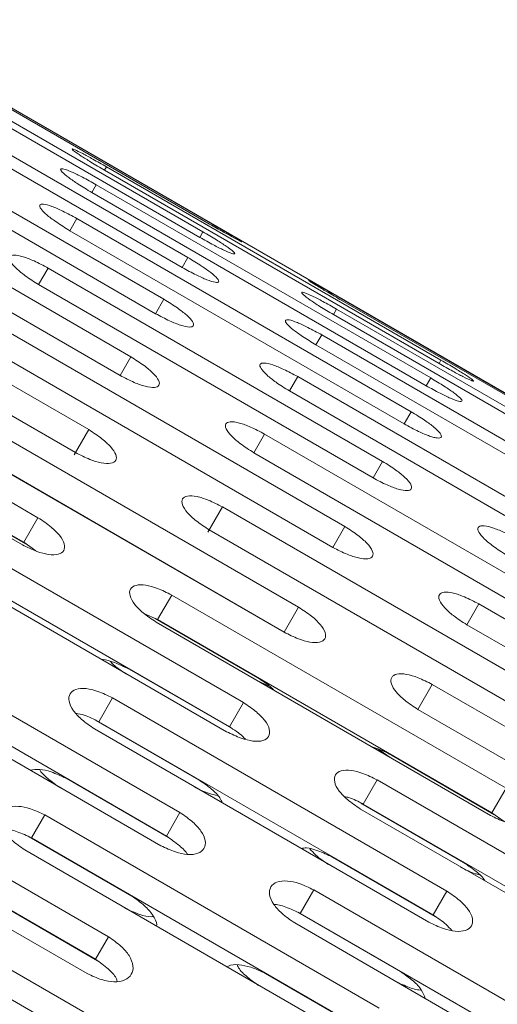
# Model space of a CAD drawing. Units: millimetres. Extents: x -5828 to 5772, y -5053 to 4561.
# Drawn here: x -2152 to -2121, y 1232 to 1296 of the extents above; entities that cross this region are included whole.
import ezdxf

# ---------------------------------------------------------------- set-up
doc = ezdxf.new("R2010")
doc.units = ezdxf.units.MM
doc.header["$LTSCALE"] = 1000
doc.layers.add('1 EQUIPMENT', color=7, linetype='Continuous', lineweight=18)

# ---------------------------------------------------------------- blocks, each defined once
blk = doc.blocks.new('MA 12-2014 BLOCK')
at = {"layer": '1 EQUIPMENT'}
for p, q in [((-1921.425, 1157.014), (-2609.454, 1554.248)), ((-2161.342, 1295.426), (-2139.684, 1282.922)), ((-2139.642, 1282.994), (-2161.301, 1295.498)), ((-2161.875, 1294.504), (-2140.216, 1282)), ((-2140.008, 1282.36), (-2161.667, 1294.864)), ((-2140.973, 1280.69), (-2162.631, 1293.194)), ((-2163.005, 1292.547), (-2141.346, 1280.043)), ((-2142.531, 1277.99), (-2164.189, 1290.495)), ((-2164.727, 1289.564), (-2143.068, 1277.059)), ((-2144.677, 1274.274), (-2166.335, 1286.778)), ((-2146.248, 1286.558), (-2146.373, 1286.342)), ((-2146.373, 1286.342), (-2124.714, 1273.837)), ((-2124.589, 1274.053), (-2146.248, 1286.558)), ((-2167.034, 1285.568), (-2145.376, 1273.063)), ((-2146.913, 1285.405), (-2147.204, 1284.901)), ((-2125.255, 1272.901), (-2146.913, 1285.405)), ((-2147.204, 1284.901), (-2125.546, 1272.397)), ((-2148.175, 1283.219), (-2148.631, 1282.43)), ((-2126.517, 1270.715), (-2148.175, 1283.219)), ((-2148.631, 1282.43), (-2126.973, 1269.925)), ((-2147.4, 1269.557), (-2169.059, 1282.061)), ((-2140.008, 1282.36), (-2140.216, 1282)), ((-2169.916, 1280.576), (-2148.258, 1268.072)), ((-2140.973, 1280.69), (-2141.346, 1280.043)), ((-2150.028, 1280.01), (-2150.647, 1278.938)), ((-2128.37, 1267.505), (-2150.028, 1280.01)), ((-2150.647, 1278.938), (-2128.989, 1266.434)), ((-2142.531, 1277.99), (-2143.068, 1277.059)), ((-2109.32, 1265.487), (-2130.979, 1277.992)), ((-2131.345, 1277.358), (-2131.553, 1276.998)), ((-2109.686, 1264.853), (-2131.345, 1277.358)), ((-2131.02, 1277.92), (-2109.362, 1265.415)), ((-2131.553, 1276.998), (-2109.894, 1264.493)), ((-2150.689, 1263.86), (-2172.348, 1276.364)), ((-2130.806, 1263.286), (-2152.464, 1275.791)), ((-2132.309, 1275.688), (-2132.683, 1275.041)), ((-2110.651, 1263.183), (-2132.309, 1275.688)), ((-2151.608, 1262.268), (-2173.267, 1274.772)), ((-2132.683, 1275.041), (-2111.024, 1262.536)), ((-2173.36, 1274.611), (-2151.701, 1262.107)), ((-2153.243, 1274.442), (-2131.585, 1261.937)), ((-2144.677, 1274.274), (-2145.376, 1273.063)), ((-2124.589, 1274.053), (-2124.714, 1273.837)), ((-2133.868, 1272.988), (-2134.405, 1272.058)), ((-2112.209, 1260.484), (-2133.868, 1272.988)), ((-2125.255, 1272.901), (-2125.546, 1272.397)), ((-2134.405, 1272.058), (-2112.747, 1259.553)), ((-2133.814, 1258.076), (-2155.472, 1270.581)), ((-2126.517, 1270.715), (-2126.973, 1269.925)), ((-2147.4, 1269.557), (-2148.343, 1267.923)), ((-2136.013, 1269.272), (-2136.712, 1268.061)), ((-2114.355, 1256.768), (-2136.013, 1269.272)), ((-2156.408, 1268.961), (-2134.749, 1256.456)), ((-2134.746, 1256.462), (-2156.404, 1268.967)), ((-2136.712, 1268.061), (-2115.054, 1255.557)), ((-2128.37, 1267.505), (-2128.989, 1266.434)), ((-2158.114, 1266.006), (-2151.476, 1262.173)), ((-2138.737, 1264.555), (-2139.68, 1262.921)), ((-2117.078, 1252.05), (-2138.737, 1264.555)), ((-2137.381, 1251.898), (-2159.039, 1264.403)), ((-2150.689, 1263.86), (-2151.608, 1262.268)), ((-2130.806, 1263.286), (-2131.585, 1261.937)), ((-2138.286, 1250.33), (-2159.945, 1262.834)), ((-2139.594, 1263.07), (-2117.936, 1250.565)), ((-2160.127, 1262.518), (-2138.469, 1250.014)), ((-2150.821, 1261.706), (-2151.608, 1262.268)), ((-2142.026, 1258.858), (-2142.945, 1257.266)), ((-2120.367, 1246.353), (-2142.026, 1258.858)), ((-2122.143, 1258.284), (-2122.921, 1256.935)), ((-2100.484, 1245.78), (-2122.143, 1258.284)), ((-2142.945, 1257.266), (-2143.823, 1257.67)), ((-2133.814, 1258.076), (-2134.746, 1256.462)), ((-2141.491, 1244.78), (-2163.149, 1257.284)), ((-2143.098, 1257.336), (-2136.455, 1253.501)), ((-2143.038, 1257.105), (-2121.38, 1244.6)), ((-2121.287, 1244.761), (-2142.945, 1257.266)), ((-2122.921, 1256.935), (-2101.263, 1244.431)), ((-2142.366, 1243.264), (-2164.024, 1255.768)), ((-2164.385, 1255.144), (-2142.726, 1242.64)), ((-2144.792, 1254.067), (-2138.154, 1250.234)), ((-2135.664, 1252.941), (-2136.549, 1253.339)), ((-2125.15, 1253.074), (-2126.082, 1251.46)), ((-2103.492, 1240.57), (-2125.15, 1253.074)), ((-2145.866, 1252.206), (-2146.757, 1250.663)), ((-2124.208, 1239.702), (-2145.866, 1252.206)), ((-2137.381, 1251.898), (-2138.286, 1250.33)), ((-2126.086, 1251.454), (-2104.427, 1238.95)), ((-2104.424, 1238.956), (-2126.082, 1251.46)), ((-2146.912, 1250.731), (-2140.269, 1246.896)), ((-2125.099, 1238.158), (-2146.757, 1250.663)), ((-2147.029, 1250.193), (-2125.37, 1237.688)), ((-2146.125, 1236.752), (-2167.784, 1249.256)), ((-2127.885, 1248.337), (-2128.675, 1248.902)), ((-2127.792, 1248.499), (-2121.154, 1244.667)), ((-2146.967, 1235.295), (-2168.625, 1247.799)), ((-2169.162, 1246.87), (-2147.503, 1234.365)), ((-2148.873, 1246.998), (-2142.235, 1243.166)), ((-2128.717, 1246.896), (-2129.623, 1245.328)), ((-2107.059, 1234.392), (-2128.717, 1246.896)), ((-2120.367, 1246.353), (-2121.287, 1244.761)), ((-2129.805, 1245.012), (-2108.147, 1232.508)), ((-2129.777, 1245.398), (-2123.134, 1241.562)), ((-2107.964, 1232.824), (-2129.623, 1245.328)), ((-2150.241, 1244.629), (-2151.1, 1243.141)), ((-2128.583, 1232.124), (-2150.241, 1244.629)), ((-2141.491, 1244.78), (-2142.366, 1243.264)), ((-2120.499, 1244.2), (-2121.287, 1244.761)), ((-2151.255, 1243.208), (-2144.612, 1239.373)), ((-2129.441, 1230.637), (-2151.1, 1243.141)), ((-2151.549, 1242.364), (-2129.89, 1229.86)), ((-2131.605, 1241.894), (-2124.967, 1238.062)), ((-2132.827, 1239.778), (-2133.702, 1238.262)), ((-2111.169, 1227.273), (-2132.827, 1239.778)), ((-2124.208, 1239.702), (-2125.099, 1238.158)), ((-2153.475, 1239.028), (-2146.837, 1235.195)), ((-2133.858, 1238.329), (-2127.214, 1234.494)), ((-2112.044, 1225.757), (-2133.702, 1238.262)), ((-2134.063, 1237.638), (-2112.404, 1225.133)), ((-2146.125, 1236.752), (-2146.967, 1235.295)), ((-2133.472, 1223.655), (-2155.131, 1236.159)), ((-2134.295, 1222.23), (-2155.954, 1234.734)), ((-2135.949, 1234.371), (-2129.311, 1230.538))]:
    blk.add_line(p, q, dxfattribs=at)
for points, knots in [([(-2146.248, 1286.558), (-2146.55, 1286.73), (-2147.112, 1287.05), (-2147.848, 1287.448), (-2148.342, 1287.692), (-2148.522, 1287.741), (-2148.391, 1287.606), (-2147.943, 1287.296), (-2147.231, 1286.849), (-2146.676, 1286.521), (-2146.373, 1286.342)], [0, 0, 0, 0, 0.133927, 0.248676, 0.374679, 0.500019, 0.625296, 0.751429, 0.863869, 1, 1, 1, 1]), ([(-2146.913, 1285.405), (-2147.218, 1285.574), (-2147.782, 1285.888), (-2148.537, 1286.255), (-2149.058, 1286.452), (-2149.271, 1286.444), (-2149.172, 1286.253), (-2148.751, 1285.897), (-2148.057, 1285.418), (-2147.506, 1285.084), (-2147.204, 1284.901)], [0, 0, 0, 0, 0.133927, 0.248676, 0.374679, 0.500019, 0.625296, 0.751429, 0.863869, 1, 1, 1, 1]), ([(-2148.175, 1283.219), (-2148.481, 1283.384), (-2149.055, 1283.695), (-2149.831, 1284.031), (-2150.279, 1284.152), (-2150.503, 1284.154), (-2150.61, 1284.079), (-2150.555, 1283.909), (-2150.362, 1283.674), (-2150.074, 1283.404), (-2149.502, 1282.972), (-2148.936, 1282.62), (-2148.631, 1282.43)], [0, 0, 0, 0, 0.133616, 0.250918, 0.375306, 0.436519, 0.498122, 0.62588, 0.685125, 0.742522, 0.861096, 1, 1, 1, 1]), ([(-2139.684, 1282.922), (-2139.382, 1282.749), (-2138.821, 1282.428), (-2138.089, 1282.022), (-2137.604, 1281.762), (-2137.439, 1281.688), (-2137.589, 1281.791), (-2138.054, 1282.07), (-2138.78, 1282.494), (-2139.337, 1282.817), (-2139.642, 1282.994)], [0, 0, 0, 0, 0.133927, 0.248676, 0.374679, 0.500019, 0.625296, 0.751429, 0.863869, 1, 1, 1, 1]), ([(-2140.216, 1282), (-2139.912, 1281.83), (-2139.348, 1281.515), (-2138.598, 1281.14), (-2138.086, 1280.927), (-2137.888, 1280.91), (-2138.005, 1281.069), (-2138.443, 1281.395), (-2139.151, 1281.851), (-2139.705, 1282.18), (-2140.008, 1282.36)], [0, 0, 0, 0, 0.133927, 0.248676, 0.374679, 0.500019, 0.625296, 0.751429, 0.863869, 1, 1, 1, 1]), ([(-2150.028, 1280.01), (-2150.336, 1280.172), (-2150.908, 1280.475), (-2151.699, 1280.779), (-2152.273, 1280.884), (-2152.55, 1280.765), (-2152.515, 1280.462), (-2152.148, 1280.014), (-2151.489, 1279.473), (-2150.945, 1279.128), (-2150.647, 1278.938)], [0, 0, 0, 0, 0.133927, 0.248676, 0.374679, 0.500019, 0.625296, 0.751429, 0.863869, 1, 1, 1, 1]), ([(-2141.346, 1280.043), (-2141.04, 1279.876), (-2140.473, 1279.567), (-2139.705, 1279.224), (-2139.166, 1279.057), (-2138.936, 1279.096), (-2139.02, 1279.312), (-2139.431, 1279.684), (-2140.121, 1280.171), (-2140.671, 1280.506), (-2140.973, 1280.69)], [0, 0, 0, 0, 0.133927, 0.248676, 0.374679, 0.500019, 0.625296, 0.751429, 0.863869, 1, 1, 1, 1]), ([(-2130.979, 1277.992), (-2131.28, 1278.165), (-2131.84, 1278.488), (-2132.567, 1278.902), (-2133.048, 1279.169), (-2133.211, 1279.247), (-2133.064, 1279.141), (-2132.603, 1278.854), (-2131.882, 1278.422), (-2131.325, 1278.098), (-2131.02, 1277.92)], [0, 0, 0, 0, 0.133927, 0.248676, 0.374679, 0.500019, 0.625296, 0.751429, 0.863869, 1, 1, 1, 1]), ([(-2143.068, 1277.059), (-2142.761, 1276.896), (-2142.19, 1276.592), (-2141.404, 1276.28), (-2140.839, 1276.16), (-2140.576, 1276.255), (-2140.628, 1276.526), (-2141.013, 1276.944), (-2141.685, 1277.462), (-2142.231, 1277.803), (-2142.531, 1277.99)], [0, 0, 0, 0, 0.133927, 0.248676, 0.374679, 0.500019, 0.625296, 0.751429, 0.863869, 1, 1, 1, 1]), ([(-2131.345, 1277.358), (-2131.648, 1277.528), (-2132.211, 1277.845), (-2132.957, 1278.228), (-2133.465, 1278.448), (-2133.661, 1278.469), (-2133.546, 1278.306), (-2133.112, 1277.973), (-2132.408, 1277.509), (-2131.856, 1277.179), (-2131.553, 1276.998)], [0, 0, 0, 0, 0.133927, 0.248676, 0.374679, 0.500019, 0.625296, 0.751429, 0.863869, 1, 1, 1, 1]), ([(-2132.309, 1275.688), (-2132.614, 1275.855), (-2133.181, 1276.166), (-2133.945, 1276.517), (-2134.479, 1276.691), (-2134.708, 1276.655), (-2134.625, 1276.436), (-2134.218, 1276.056), (-2133.533, 1275.562), (-2132.984, 1275.225), (-2132.683, 1275.041)], [0, 0, 0, 0, 0.133927, 0.248676, 0.374679, 0.500019, 0.625296, 0.751429, 0.863869, 1, 1, 1, 1]), ([(-2145.376, 1273.063), (-2145.066, 1272.903), (-2144.492, 1272.605), (-2143.688, 1272.324), (-2143.097, 1272.248), (-2142.803, 1272.398), (-2142.823, 1272.725), (-2143.182, 1273.188), (-2143.836, 1273.737), (-2144.379, 1274.084), (-2144.677, 1274.274)], [0, 0, 0, 0, 0.133927, 0.248676, 0.374679, 0.500019, 0.625296, 0.751429, 0.863869, 1, 1, 1, 1]), ([(-2133.868, 1272.988), (-2134.175, 1273.153), (-2134.744, 1273.458), (-2135.526, 1273.777), (-2136.087, 1273.906), (-2136.348, 1273.814), (-2136.298, 1273.539), (-2135.917, 1273.113), (-2135.25, 1272.588), (-2134.704, 1272.245), (-2134.405, 1272.058)], [0, 0, 0, 0, 0.1339266, 0.2486758, 0.3746791, 0.5000195, 0.6252965, 0.7514285, 0.8638688, 1, 1, 1, 1]), ([(-2124.714, 1273.837), (-2124.411, 1273.666), (-2123.849, 1273.348), (-2123.108, 1272.957), (-2122.609, 1272.721), (-2122.428, 1272.675), (-2122.561, 1272.807), (-2123.013, 1273.109), (-2123.729, 1273.549), (-2124.285, 1273.875), (-2124.589, 1274.053)], [0, 0, 0, 0, 0.133927, 0.248676, 0.374679, 0.500019, 0.625296, 0.751429, 0.863869, 1, 1, 1, 1]), ([(-2125.546, 1272.397), (-2125.241, 1272.229), (-2124.675, 1271.917), (-2123.916, 1271.558), (-2123.391, 1271.368), (-2123.176, 1271.379), (-2123.277, 1271.567), (-2123.702, 1271.915), (-2124.4, 1272.387), (-2124.953, 1272.719), (-2125.255, 1272.901)], [0, 0, 0, 0, 0.133927, 0.248676, 0.374679, 0.500019, 0.625296, 0.751429, 0.863869, 1, 1, 1, 1]), ([(-2126.973, 1269.925), (-2126.657, 1269.756), (-2126.071, 1269.44), (-2125.411, 1269.161), (-2125.033, 1269.048), (-2124.734, 1268.999), (-2124.518, 1269.047), (-2124.59, 1269.294), (-2124.987, 1269.689), (-2125.668, 1270.192), (-2126.217, 1270.53), (-2126.517, 1270.715)], [0, 0, 0, 0, 0.137907, 0.25631, 0.314233, 0.374486, 0.500848, 0.625917, 0.75184, 0.864094, 1, 1, 1, 1]), ([(-2136.013, 1269.272), (-2136.322, 1269.433), (-2136.895, 1269.733), (-2137.695, 1270.021), (-2138.282, 1270.104), (-2138.575, 1269.957), (-2138.556, 1269.627), (-2138.202, 1269.157), (-2137.552, 1268.601), (-2137.009, 1268.252), (-2136.712, 1268.061)], [0, 0, 0, 0, 0.133927, 0.248676, 0.374679, 0.500019, 0.625296, 0.751429, 0.863869, 1, 1, 1, 1]), ([(-2148.258, 1268.072), (-2147.947, 1267.914), (-2147.369, 1267.622), (-2146.548, 1267.371), (-2145.931, 1267.339), (-2145.605, 1267.543), (-2145.594, 1267.924), (-2145.928, 1268.432), (-2146.564, 1269.01), (-2147.104, 1269.363), (-2147.4, 1269.557)], [0, 0, 0, 0, 0.1339266, 0.2486758, 0.3746791, 0.5000195, 0.6252965, 0.7514285, 0.8638688, 1, 1, 1, 1]), ([(-2128.989, 1266.434), (-2128.68, 1266.272), (-2128.108, 1265.971), (-2127.313, 1265.675), (-2126.734, 1265.576), (-2126.456, 1265.699), (-2126.492, 1265.999), (-2126.863, 1266.439), (-2127.526, 1266.973), (-2128.071, 1267.317), (-2128.37, 1267.505)], [0, 0, 0, 0, 0.133927, 0.248676, 0.374679, 0.500019, 0.625296, 0.751429, 0.863869, 1, 1, 1, 1]), ([(-2138.737, 1264.555), (-2139.047, 1264.713), (-2139.623, 1265.007), (-2140.441, 1265.265), (-2141.054, 1265.304), (-2141.377, 1265.103), (-2141.39, 1264.719), (-2141.061, 1264.204), (-2140.428, 1263.619), (-2139.889, 1263.264), (-2139.594, 1263.07)], [0, 0, 0, 0, 0.133927, 0.248676, 0.374679, 0.500019, 0.625296, 0.751429, 0.863869, 1, 1, 1, 1]), ([(-2151.701, 1262.107), (-2151.389, 1261.952), (-2150.809, 1261.665), (-2149.97, 1261.444), (-2149.328, 1261.455), (-2148.972, 1261.712), (-2148.931, 1262.146), (-2149.239, 1262.697), (-2149.859, 1263.305), (-2150.395, 1263.663), (-2150.689, 1263.86)], [0, 0, 0, 0, 0.1339266, 0.2486758, 0.3746791, 0.5000195, 0.6252965, 0.7514285, 0.8638688, 1, 1, 1, 1]), ([(-2131.585, 1261.937), (-2131.275, 1261.778), (-2130.699, 1261.483), (-2129.886, 1261.217), (-2129.282, 1261.164), (-2128.972, 1261.341), (-2128.976, 1261.695), (-2129.322, 1262.181), (-2129.968, 1262.744), (-2130.509, 1263.094), (-2130.806, 1263.286)], [0, 0, 0, 0, 0.133927, 0.248676, 0.374679, 0.500019, 0.625296, 0.751429, 0.863869, 1, 1, 1, 1]), ([(-2119.707, 1262.503), (-2120.014, 1262.666), (-2120.586, 1262.968), (-2121.377, 1263.272), (-2121.951, 1263.378), (-2122.228, 1263.258), (-2122.194, 1262.956), (-2121.826, 1262.508), (-2121.167, 1261.967), (-2120.623, 1261.621), (-2120.325, 1261.432)], [0, 0, 0, 0, 0.133927, 0.248676, 0.374679, 0.500019, 0.625296, 0.751429, 0.863869, 1, 1, 1, 1]), ([(-2142.026, 1258.858), (-2142.338, 1259.013), (-2142.917, 1259.302), (-2143.752, 1259.53), (-2144.39, 1259.525), (-2144.744, 1259.272), (-2144.787, 1258.835), (-2144.483, 1258.277), (-2143.867, 1257.662), (-2143.331, 1257.302), (-2143.038, 1257.105)], [0, 0, 0, 0, 0.133927, 0.248676, 0.374679, 0.500019, 0.625296, 0.751429, 0.863869, 1, 1, 1, 1]), ([(-2122.143, 1258.284), (-2122.452, 1258.444), (-2123.027, 1258.741), (-2123.836, 1259.014), (-2124.435, 1259.075), (-2124.744, 1258.901), (-2124.741, 1258.543), (-2124.399, 1258.051), (-2123.758, 1257.48), (-2123.217, 1257.128), (-2122.921, 1256.935)], [0, 0, 0, 0, 0.133927, 0.248676, 0.374679, 0.500019, 0.625296, 0.751429, 0.863869, 1, 1, 1, 1]), ([(-2134.749, 1256.456), (-2134.438, 1256.3), (-2133.859, 1256.01), (-2133.029, 1255.774), (-2132.399, 1255.765), (-2132.058, 1255.995), (-2132.032, 1256.403), (-2132.352, 1256.932), (-2132.981, 1257.525), (-2133.519, 1257.881), (-2133.814, 1258.076)], [0, 0, 0, 0, 0.133927, 0.248676, 0.374679, 0.500019, 0.625296, 0.751429, 0.863869, 1, 1, 1, 1]), ([(-2146.548, 1254.679), (-2146.525, 1254.68), (-2146.311, 1254.693), (-2145.675, 1254.487), (-2145.105, 1254.216), (-2144.792, 1254.067)], [0, 0, 0, 0, 0.051766, 0.480276, 1, 1, 1, 1]), ([(-2144.975, 1253.75), (-2145.276, 1253.943), (-2145.672, 1254.198), (-2145.938, 1254.488), (-2146.002, 1254.558)], [0, 0, 0, 0, 0.759702, 1, 1, 1, 1]), ([(-2125.15, 1253.074), (-2125.462, 1253.231), (-2126.04, 1253.522), (-2126.866, 1253.765), (-2127.491, 1253.782), (-2127.83, 1253.555), (-2127.858, 1253.144), (-2127.542, 1252.608), (-2126.918, 1252.007), (-2126.38, 1251.65), (-2126.086, 1251.454)], [0, 0, 0, 0, 0.1339266, 0.2486758, 0.3746791, 0.5000195, 0.6252965, 0.7514285, 0.8638688, 1, 1, 1, 1]), ([(-2136.455, 1253.501), (-2136.154, 1253.31), (-2135.751, 1253.054), (-2135.474, 1252.769), (-2135.405, 1252.698)], [0, 0, 0, 0, 0.748693, 1, 1, 1, 1]), ([(-2145.866, 1252.206), (-2146.18, 1252.359), (-2146.763, 1252.642), (-2147.614, 1252.841), (-2148.276, 1252.795), (-2148.66, 1252.489), (-2148.733, 1252.002), (-2148.453, 1251.402), (-2147.853, 1250.759), (-2147.32, 1250.393), (-2147.029, 1250.193)], [0, 0, 0, 0, 0.133927, 0.248676, 0.374679, 0.500019, 0.625296, 0.751429, 0.863869, 1, 1, 1, 1]), ([(-2138.469, 1250.014), (-2138.155, 1249.861), (-2137.573, 1249.576), (-2136.726, 1249.369), (-2136.072, 1249.402), (-2135.701, 1249.685), (-2135.645, 1250.144), (-2135.941, 1250.717), (-2136.553, 1251.339), (-2137.088, 1251.7), (-2137.381, 1251.898)], [0, 0, 0, 0, 0.133927, 0.248676, 0.374679, 0.500019, 0.625296, 0.751429, 0.863869, 1, 1, 1, 1]), ([(-2146.757, 1250.663), (-2147.074, 1250.822), (-2147.582, 1251.078), (-2148.052, 1251.17), (-2148.229, 1251.205)], [0, 0, 0, 0, 0.623615, 1, 1, 1, 1]), ([(-2137.256, 1249.529), (-2137.317, 1249.593), (-2137.587, 1249.88), (-2137.981, 1250.134), (-2138.286, 1250.33)], [0, 0, 0, 0, 0.226067, 1, 1, 1, 1]), ([(-2129.011, 1249.006), (-2128.92, 1248.983), (-2128.536, 1248.885), (-2128.114, 1248.666), (-2127.792, 1248.499)], [0, 0, 0, 0, 0.237143, 1, 1, 1, 1]), ([(-2151.173, 1247.517), (-2150.988, 1247.553), (-2150.614, 1247.625), (-2149.771, 1247.423), (-2149.191, 1247.149), (-2148.873, 1246.998)], [0, 0, 0, 0, 0.30786, 0.62064, 1, 1, 1, 1]), ([(-2149.234, 1246.374), (-2149.512, 1246.57), (-2150.03, 1246.934), (-2150.497, 1247.384), (-2150.58, 1247.575), (-2150.581, 1247.576)], [0, 0, 0, 0, 0.537628, 0.998271, 1, 1, 1, 1]), ([(-2128.717, 1246.896), (-2129.03, 1247.05), (-2129.611, 1247.336), (-2130.454, 1247.55), (-2131.104, 1247.524), (-2131.473, 1247.244), (-2131.532, 1246.782), (-2131.24, 1246.203), (-2130.632, 1245.574), (-2130.098, 1245.211), (-2129.805, 1245.012)], [0, 0, 0, 0, 0.1339266, 0.2486758, 0.3746791, 0.5000195, 0.6252965, 0.7514285, 0.8638688, 1, 1, 1, 1]), ([(-2140.269, 1246.896), (-2139.983, 1246.702), (-2139.454, 1246.341), (-2138.912, 1245.799), (-2138.796, 1245.517), (-2138.754, 1245.415)], [0, 0, 0, 0, 0.426931, 0.792059, 1, 1, 1, 1]), ([(-2139.063, 1245.892), (-2139.236, 1245.925), (-2139.708, 1246.014), (-2140.218, 1246.266), (-2140.541, 1246.425)], [0, 0, 0, 0, 0.366388, 1, 1, 1, 1]), ([(-2121.38, 1244.6), (-2121.067, 1244.446), (-2120.487, 1244.159), (-2119.648, 1243.937), (-2119.006, 1243.949), (-2118.65, 1244.206), (-2118.609, 1244.64), (-2118.917, 1245.19), (-2119.537, 1245.798), (-2120.074, 1246.157), (-2120.367, 1246.353)], [0, 0, 0, 0, 0.133927, 0.248676, 0.374679, 0.500019, 0.625296, 0.751429, 0.863869, 1, 1, 1, 1]), ([(-2129.623, 1245.328), (-2129.94, 1245.493), (-2130.357, 1245.71), (-2130.74, 1245.799), (-2130.831, 1245.82)], [0, 0, 0, 0, 0.760863, 1, 1, 1, 1]), ([(-2150.241, 1244.629), (-2150.556, 1244.779), (-2151.142, 1245.057), (-2152.009, 1245.228), (-2152.695, 1245.141), (-2153.107, 1244.786), (-2153.209, 1244.249), (-2152.952, 1243.609), (-2152.368, 1242.939), (-2151.839, 1242.567), (-2151.549, 1242.364)], [0, 0, 0, 0, 0.133927, 0.248676, 0.374679, 0.500019, 0.625296, 0.751429, 0.863869, 1, 1, 1, 1]), ([(-2142.726, 1242.64), (-2142.411, 1242.489), (-2141.826, 1242.21), (-2140.963, 1242.031), (-2140.285, 1242.105), (-2139.885, 1242.438), (-2139.8, 1242.948), (-2140.072, 1243.562), (-2140.667, 1244.212), (-2141.199, 1244.579), (-2141.491, 1244.78)], [0, 0, 0, 0, 0.133927, 0.248676, 0.374679, 0.500019, 0.625296, 0.751429, 0.863869, 1, 1, 1, 1]), ([(-2151.1, 1243.141), (-2151.41, 1243.286), (-2151.987, 1243.554), (-2152.65, 1243.729), (-2152.891, 1243.692), (-2152.927, 1243.686)], [0, 0, 0, 0, 0.498286, 0.924439, 1, 1, 1, 1]), ([(-2141.012, 1242.074), (-2141.012, 1242.074), (-2141.095, 1242.258), (-2141.57, 1242.701), (-2142.084, 1243.064), (-2142.366, 1243.264)], [0, 0, 0, 0, 0.000278, 0.452056, 1, 1, 1, 1]), ([(-2133.645, 1242.466), (-2133.536, 1242.481), (-2133.239, 1242.522), (-2132.498, 1242.319), (-2131.921, 1242.045), (-2131.605, 1241.894)], [0, 0, 0, 0, 0.207763, 0.565777, 1, 1, 1, 1]), ([(-2131.877, 1241.423), (-2132.173, 1241.619), (-2132.648, 1241.933), (-2132.96, 1242.299), (-2133.078, 1242.437)], [0, 0, 0, 0, 0.622714, 1, 1, 1, 1]), ([(-2122.103, 1240.761), (-2122.19, 1240.78), (-2122.575, 1240.867), (-2122.993, 1241.08), (-2123.316, 1241.246)], [0, 0, 0, 0, 0.227138, 1, 1, 1, 1]), ([(-2123.134, 1241.562), (-2122.851, 1241.37), (-2122.327, 1241.013), (-2121.836, 1240.564), (-2121.737, 1240.369), (-2121.727, 1240.348)], [0, 0, 0, 0, 0.511069, 0.948154, 1, 1, 1, 1]), ([(-2132.827, 1239.778), (-2133.142, 1239.929), (-2133.726, 1240.21), (-2134.585, 1240.395), (-2135.259, 1240.328), (-2135.657, 1239.998), (-2135.744, 1239.485), (-2135.476, 1238.865), (-2134.885, 1238.208), (-2134.354, 1237.84), (-2134.063, 1237.638)], [0, 0, 0, 0, 0.133927, 0.248676, 0.374679, 0.500019, 0.625296, 0.751429, 0.863869, 1, 1, 1, 1]), ([(-2144.612, 1239.373), (-2144.323, 1239.174), (-2143.787, 1238.805), (-2143.227, 1238.152), (-2142.966, 1237.669), (-2143.011, 1237.468), (-2143.017, 1237.438)], [0, 0, 0, 0, 0.338848, 0.628644, 0.945963, 1, 1, 1, 1]), ([(-2125.37, 1237.688), (-2125.056, 1237.536), (-2124.473, 1237.255), (-2123.618, 1237.062), (-2122.952, 1237.116), (-2122.566, 1237.423), (-2122.495, 1237.909), (-2122.779, 1238.501), (-2123.382, 1239.138), (-2123.916, 1239.502), (-2124.208, 1239.702)], [0, 0, 0, 0, 0.1339266, 0.2486758, 0.3746791, 0.5000195, 0.6252965, 0.7514285, 0.8638688, 1, 1, 1, 1]), ([(-2143.227, 1238.062), (-2143.263, 1238.056), (-2143.501, 1238.015), (-2144.167, 1238.188), (-2144.745, 1238.451), (-2145.062, 1238.595)], [0, 0, 0, 0, 0.075425, 0.493653, 1, 1, 1, 1]), ([(-2133.702, 1238.262), (-2134.011, 1238.406), (-2134.583, 1238.673), (-2135.204, 1238.859), (-2135.41, 1238.839), (-2135.41, 1238.839)], [0, 0, 0, 0, 0.53828, 0.998637, 1, 1, 1, 1]), ([(-2123.893, 1237.155), (-2124.009, 1237.286), (-2124.326, 1237.646), (-2124.799, 1237.96), (-2125.099, 1238.158)], [0, 0, 0, 0, 0.365511, 1, 1, 1, 1]), ([(-2147.503, 1234.365), (-2147.187, 1234.218), (-2146.599, 1233.943), (-2145.72, 1233.792), (-2145.02, 1233.905), (-2144.592, 1234.287), (-2144.478, 1234.845), (-2144.727, 1235.499), (-2145.307, 1236.176), (-2145.836, 1236.548), (-2146.125, 1236.752)], [0, 0, 0, 0, 0.133927, 0.248676, 0.374679, 0.500019, 0.625296, 0.751429, 0.863869, 1, 1, 1, 1]), ([(-2145.556, 1233.87), (-2145.578, 1233.936), (-2145.666, 1234.198), (-2146.165, 1234.722), (-2146.683, 1235.092), (-2146.967, 1235.295)], [0, 0, 0, 0, 0.132876, 0.524732, 1, 1, 1, 1]), ([(-2138.421, 1234.785), (-2138.4, 1234.805), (-2138.247, 1234.944), (-2137.706, 1234.963), (-2136.858, 1234.799), (-2136.271, 1234.522), (-2135.949, 1234.371)], [0, 0, 0, 0, 0.05342, 0.371245, 0.655381, 1, 1, 1, 1]), ([(-2136.398, 1233.593), (-2136.678, 1233.79), (-2137.198, 1234.158), (-2137.677, 1234.651), (-2137.764, 1234.881), (-2137.777, 1234.916)], [0, 0, 0, 0, 0.497571, 0.923893, 1, 1, 1, 1]), ([(-2127.214, 1234.494), (-2126.928, 1234.298), (-2126.397, 1233.934), (-2125.805, 1233.304), (-2125.678, 1232.939), (-2125.615, 1232.76)], [0, 0, 0, 0, 0.3729553, 0.6919207, 1, 1, 1, 1]), ([(-2125.861, 1233.303), (-2125.861, 1233.303), (-2126.063, 1233.28), (-2126.688, 1233.464), (-2127.261, 1233.726), (-2127.575, 1233.869)], [0, 0, 0, 0, 0.000669, 0.452712, 1, 1, 1, 1])]:
    blk.add_open_spline(points, degree=3, knots=knots, dxfattribs=at)

msp = doc.modelspace()

# ---------------------------------------------------------------- block references
at = {"layer": '1 EQUIPMENT'}
msp.add_blockref('MA 12-2014 BLOCK', (0, 0), dxfattribs=at)

doc.saveas('drawing.dxf')
